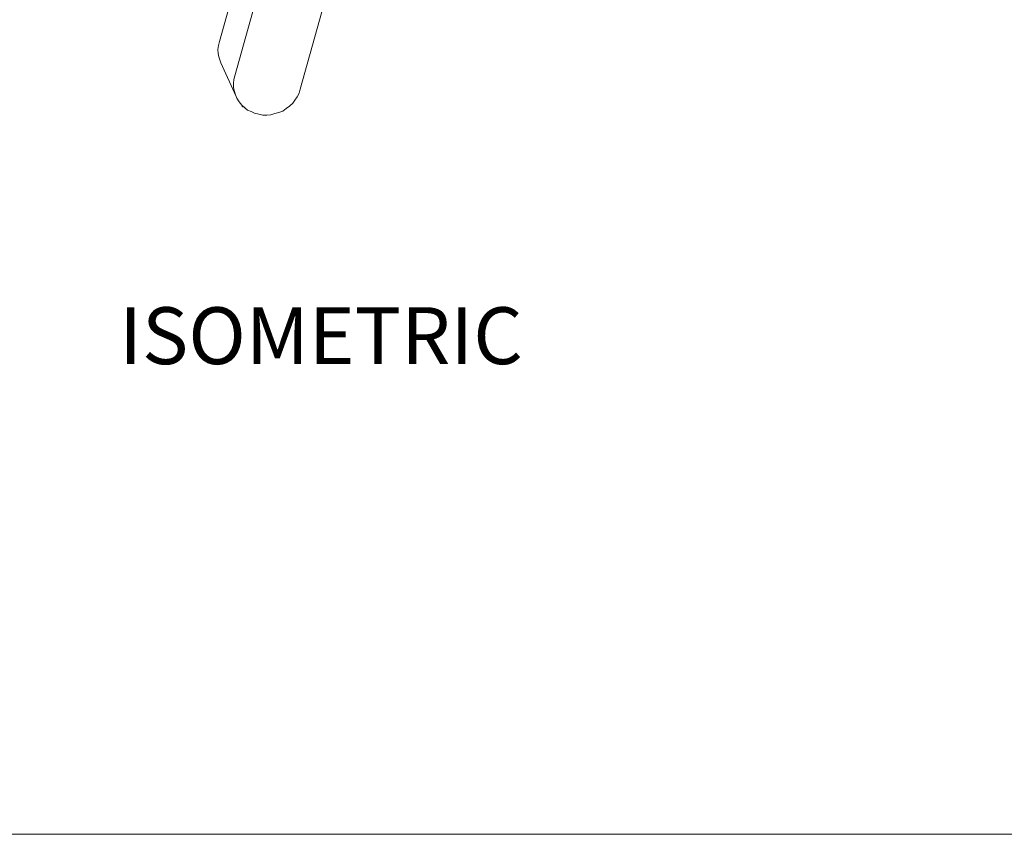
# Model space of a CAD drawing. Units: inches. Extents: x 3 to 213, y 3 to 141.
# Drawn here: x 105 to 134, y 3 to 27 of the extents above; entities that cross this region are included whole.
import ezdxf

# ---------------------------------------------------------------- set-up
doc = ezdxf.new("R2010")
doc.units = ezdxf.units.IN
doc.header["$MEASUREMENT"] = 0
doc.layers.add('Layer 1', color=7, linetype='Continuous')

msp = doc.modelspace()

# ---------------------------------------------------------------- linework, layer by layer
at = {"layer": 'Layer 1', "color": 7, "lineweight": 18, "true_color": 0xffffff}
for points in [[(118.538, 52.221), (111.199, 25.999)], [(118.989, 51.236), (111.651, 24.997)], [(113.549, 24.613), (120.888, 50.835)], [(111.199, 25.999), (111.17, 25.881), (111.157, 25.764), (111.161, 25.647), (111.181, 25.548), (111.219, 25.432), (111.237, 25.383)], [(111.237, 25.383), (111.688, 24.398)], [(111.651, 24.997), (111.621, 24.896), (111.608, 24.779), (111.612, 24.662), (111.633, 24.546), (111.67, 24.447), (111.707, 24.349), (111.777, 24.251), (111.847, 24.153), (111.933, 24.073), (112.019, 24.009), (112.12, 23.963), (112.222, 23.916), (112.34, 23.887), (112.458, 23.858), (112.574, 23.862), (112.691, 23.866), (112.806, 23.903), (112.922, 23.941), (113.037, 23.978), (113.135, 24.048), (113.232, 24.118), (113.329, 24.205), (113.393, 24.291), (113.456, 24.393), (113.519, 24.495), (113.549, 24.613)], [(111.847, 24.153), (111.865, 24.121), (111.882, 24.105), (111.916, 24.089), (111.95, 24.074)], [(111.847, 24.153), (111.847, 24.153)]]:
    msp.add_lwpolyline(points, dxfattribs=at)
at = {"layer": 'Layer 1', "color": 9, "lineweight": 18, "true_color": 0xc0c0c0}
msp.add_lwpolyline([(2.983, 2.983), (200.983, 2.983)], dxfattribs=at)

# ---------------------------------------------------------------- texts
at = {"layer": 'Layer 1', "color": 7, "true_color": 0xffffff, "insert": (108.292, 16.631), "char_height": 1.652, "attachment_point": 7}
msp.add_mtext('\\fCalibri|b0|i0|c0|p34;\\W1.0004;ISOMETRIC', dxfattribs=at)

doc.saveas('drawing.dxf')
